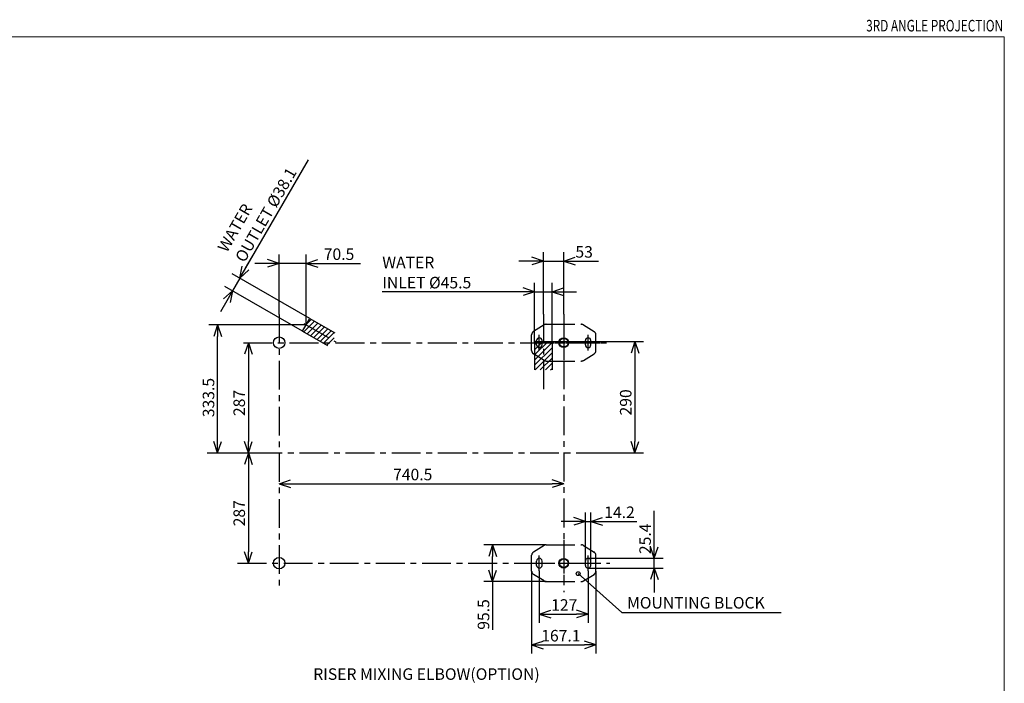
# Model space of a CAD drawing. Extents: x -570 to 4, y -3 to 410.
# Drawn here: x -252 to 4, y 237 to 410 of the extents above; entities that cross this region are included whole.
import ezdxf
from ezdxf.enums import TextEntityAlignment as Align

# ---------------------------------------------------------------- set-up
doc = ezdxf.new("R2010")
doc.units = 0
doc.header["$MEASUREMENT"] = 0
doc.linetypes.add('CENTER', pattern=[12, 7.5, -1.5, 1.5, -1.5])
doc.linetypes.add('PHANTOM', pattern=[15, 7.5, -1.5, 1.5, -1.5, 1.5, -1.5])
doc.layers.get('0').update_dxf_attribs({"linetype": 'CONTINUOUS'})
doc.layers.add('frame', color=7, linetype='CONTINUOUS')
doc.styles.get("Standard").update_dxf_attribs({"font": 'txt', "bigfont": 'BIGFONT'})

# ---------------------------------------------------------------- blocks, each defined once
blk = doc.blocks.new('_OPEN30')
at = {"color": 0, "linetype": 'ByBlock'}
for q in [(-3, 1), (-3, -1), (-3, 0)]:
    blk.add_line((0, 0), q, dxfattribs=at)

msp = doc.modelspace()

# ---------------------------------------------------------------- linework, layer by layer
at = {"color": 7, "linetype": 'Continuous'}
for p, q in [((-194.59, 342.58), (-176.77, 373.39)), ((-184.38, 333.07), (-184.38, 348.7)), ((-177.33, 330.41), (-177.33, 348.7)), ((-115.63, 333.16), (-115.63, 349.3)), ((-110.33, 333.16), (-110.33, 349.3)), ((-193.09, 345.18), (-191.42, 348.08)), ((-187.38, 346.41), (-190.73, 346.41)), ((-177.33, 346.41), (-184.38, 346.41)), ((-177.33, 346.41), (-163.17, 346.41)), ((-174.33, 346.41), (-170.98, 346.41)), ((-118.63, 347.01), (-121.98, 347.01)), ((-115.63, 347.01), (-110.33, 347.01)), ((-110.33, 347.01), (-101.29, 347.01)), ((-107.33, 347.01), (-103.98, 347.01)), ((-176.38, 332.06), (-196.57, 343.72)), ((-194.59, 342.58), (-196.5, 339.28)), ((-117.9, 325.6), (-117.9, 341.3)), ((-113.35, 325.6), (-113.35, 341.3)), ((-178.28, 328.76), (-198.48, 340.42)), ((-117.9, 339.01), (-157.54, 339.01)), ((-120.9, 339.01), (-124.25, 339.01)), ((-117.9, 339.01), (-113.35, 339.01)), ((-110.35, 339.01), (-107, 339.01)), ((-198, 336.68), (-199.67, 333.78)), ((-177.93, 328.56), (-175.14, 331.35)), ((-177.2, 330.64), (-175.99, 331.84)), ((-177.07, 328.07), (-174.28, 330.86)), ((-177.33, 330.41), (-202.66, 330.41)), ((-176.22, 327.57), (-173.43, 330.36)), ((-175.37, 327.08), (-172.58, 329.87)), ((-174.51, 326.59), (-171.72, 329.38)), ((-173.66, 326.09), (-170.87, 328.88)), ((-172.8, 325.6), (-170.02, 328.39)), ((-200.38, 300.06), (-200.38, 327.41)), ((-193.67, 325.76), (-190.09, 325.76)), ((-171.95, 325.11), (-170.06, 326.99)), ((-117.9, 322.58), (-114.42, 326.06)), ((-117.9, 323.93), (-115.77, 326.06)), ((-117.9, 325.27), (-117.11, 326.06)), ((-117.9, 321.23), (-113.35, 325.78)), ((-117.9, 325.6), (-117.9, 318.65)), ((-117.8, 326.06), (-113.45, 326.06)), ((-117.39, 325.2), (-117.39, 326.32)), ((-115.97, 325.2), (-115.97, 326.32)), ((-113.45, 326.06), (-89.54, 326.06)), ((-113.35, 325.6), (-113.35, 318.65)), ((-104.69, 325.2), (-104.69, 326.32)), ((-103.27, 325.2), (-103.27, 326.32)), ((-192.38, 322.76), (-192.38, 300.06)), ((-117.9, 319.89), (-113.35, 324.44)), ((-117.79, 318.65), (-113.35, 323.09)), ((-91.83, 323.06), (-91.83, 300.06)), ((-116.44, 318.65), (-113.35, 321.74)), ((-115.1, 318.65), (-113.35, 320.39)), ((-113.75, 318.65), (-113.35, 319.05)), ((-203.08, 297.06), (-190.09, 297.06)), ((-203.08, 297.06), (-198.09, 297.06)), ((-101.13, 297.06), (-89.54, 297.06)), ((-192.38, 294.06), (-192.38, 271.36)), ((-181.38, 289.06), (-113.33, 289.06)), ((-86.79, 269.63), (-86.79, 281.98)), ((-107.69, 279.24), (-111.04, 279.24)), ((-104.69, 268.92), (-104.69, 281.53)), ((-104.69, 279.24), (-103.27, 279.24)), ((-103.27, 268.92), (-103.27, 281.53)), ((-103.27, 279.24), (-91.33, 279.24)), ((-100.27, 279.24), (-96.92, 279.24)), ((-86.79, 272.63), (-86.79, 275.98)), ((-114.91, 273.14), (-131.11, 273.14)), ((-128.83, 266.59), (-128.83, 270.14)), ((-103.98, 269.63), (-84.5, 269.63)), ((-86.79, 267.09), (-86.79, 269.63)), ((-195.19, 268.36), (-190.09, 268.36)), ((-117.39, 267.8), (-117.39, 268.92)), ((-115.97, 267.8), (-115.97, 268.92)), ((-104.69, 267.8), (-104.69, 268.92)), ((-103.98, 267.09), (-84.5, 267.09)), ((-103.27, 267.8), (-103.27, 268.92)), ((-118.68, 266.3), (-118.68, 244.83)), ((-116.68, 266.36), (-116.68, 252.83)), ((-106.57, 265.64), (-95.21, 255.56)), ((-106.57, 265.64), (-95.21, 255.56)), ((-103.98, 266.36), (-103.98, 252.83)), ((-101.97, 266.3), (-101.97, 244.83)), ((-86.79, 264.09), (-86.79, 260.74)), ((-114.91, 263.59), (-131.11, 263.59)), ((-128.83, 263.59), (-128.83, 251.04)), ((-113.68, 255.11), (-106.98, 255.11)), ((-95.21, 255.56), (-53.8, 255.56)), ((-115.68, 247.11), (-104.97, 247.11))]:
    msp.add_line(p, q, dxfattribs=at)
at = {"color": 7, "linetype": 'CENTER'}
for p, q in [((-184.38, 333.07), (-184.38, 261.3)), ((-115.63, 333.16), (-115.63, 313.55)), ((-110.33, 333.16), (-110.33, 260.84)), ((-177.96, 330.78), (-169.6, 325.95)), ((-110.33, 331.76), (-110.33, 319.76)), ((-193.67, 325.76), (-98.19, 325.76)), ((-120.33, 325.76), (-100.33, 325.76)), ((-116.68, 323.76), (-116.68, 327.76)), ((-103.98, 323.76), (-103.98, 327.76)), ((-203.08, 297.06), (-101.13, 297.06)), ((-110.33, 274.36), (-110.33, 262.36)), ((-116.68, 266.36), (-116.68, 270.36)), ((-103.98, 266.36), (-103.98, 270.36)), ((-195.19, 268.36), (-98.36, 268.36)), ((-120.33, 268.36), (-100.33, 268.36))]:
    msp.add_line(p, q, dxfattribs=at)
at = {"color": 7, "linetype": 'PHANTOM'}
for p, q in [((-178.28, 328.76), (-176.38, 332.06)), ((-176.38, 332.06), (-169.45, 328.06)), ((-114.91, 330.54), (-105.75, 330.54)), ((-178.28, 328.76), (-171.35, 324.76)), ((-115.43, 330.39), (-118.21, 328.67)), ((-105.22, 330.39), (-102.45, 328.67)), ((-118.68, 323.7), (-118.68, 327.82)), ((-101.97, 323.7), (-101.97, 327.82)), ((-115.43, 321.14), (-118.21, 322.85)), ((-105.22, 321.14), (-102.45, 322.85)), ((-114.91, 320.99), (-105.75, 320.99)), ((-115.43, 272.99), (-118.21, 271.27)), ((-114.91, 273.14), (-105.75, 273.14)), ((-105.22, 272.99), (-102.45, 271.27)), ((-118.68, 266.3), (-118.68, 270.42)), ((-101.97, 266.3), (-101.97, 270.42)), ((-115.43, 263.74), (-118.21, 265.45)), ((-105.22, 263.74), (-102.45, 265.45)), ((-114.91, 263.59), (-105.75, 263.59))]:
    msp.add_line(p, q, dxfattribs=at)
at = {"color": 7, "linetype": 'Continuous'}
for centre, radius in [((-184.38, 325.76), 1.5), ((-110.33, 325.76), 1.26), ((-110.33, 325.76), 1.11), ((-184.38, 268.36), 1.5), ((-110.33, 268.36), 1.26), ((-110.33, 268.36), 1.11), ((-106.57, 265.64), 0.5)]:
    msp.add_circle(centre, radius, dxfattribs=at)
at = {"color": 7, "linetype": 'PHANTOM'}
for centre, start, end in [((-114.91, 329.54), 90, 121.7183), ((-105.75, 329.54), 58.2817, 90), ((-117.68, 327.82), 121.7183, 180), ((-102.97, 327.82), 0, 58.2817), ((-117.68, 323.7), 180, 238.2817), ((-102.97, 323.7), 301.7183, 0), ((-114.91, 321.99), 238.2817, 270), ((-105.75, 321.99), 270, 301.7183), ((-114.91, 272.14), 90, 121.7183), ((-105.75, 272.14), 58.2817, 90), ((-117.68, 270.42), 121.7183, 180), ((-102.97, 270.42), 0, 58.2817), ((-117.68, 266.3), 180, 238.2817), ((-102.97, 266.3), 301.7183, 0), ((-114.91, 264.59), 238.2817, 270), ((-105.75, 264.59), 270, 301.7183)]:
    msp.add_arc(centre, 1, start, end, dxfattribs=at)
at = {"color": 7, "linetype": 'Continuous'}
for centre, radius, start, end in [((-117.8, 325.86), 0.2, 90, 221.4076), ((-118.1, 325.6), 0.2, 0, 41.4076), ((-118.1, 325.6), 0.2, 0, 41.4076), ((-116.68, 326.32), 0.71, 0, 180), ((-113.45, 325.86), 0.2, 318.5924, 90), ((-113.15, 325.6), 0.2, 138.5924, 180), ((-103.98, 326.32), 0.71, 0, 180), ((-116.68, 325.2), 0.71, 180, 0), ((-103.98, 325.2), 0.71, 180, 0), ((-116.68, 268.92), 0.71, 0, 180), ((-103.98, 268.92), 0.71, 0, 180), ((-116.68, 267.8), 0.71, 180, 0), ((-103.98, 267.8), 0.71, 180, 0)]:
    msp.add_arc(centre, radius, start, end, dxfattribs=at)
at = {"layer": 'frame', "color": 7, "lineweight": 13}
msp.add_lwpolyline([(4.29, 3.68), (-569.91, 3.68), (-569.91, 405.33), (4.29, 405.33), (4.29, 3.68)], dxfattribs=at)

# ---------------------------------------------------------------- block references
at = {"color": 7, "linetype": 'Continuous'}
for p in [(-184.38, 346.41), (-115.63, 347.01), (-117.9, 339.01), (-110.33, 289.06), (-104.69, 279.24), (-103.98, 255.11), (-101.97, 247.11)]:
    msp.add_blockref('_OPEN30', p, dxfattribs=at)
for p, rotation in [((-177.33, 346.41), 180), ((-110.33, 347.01), 180), ((-194.59, 342.58), 239.999999554708), ((-196.5, 339.28), 59.99999955470873), ((-113.35, 339.01), 180), ((-200.38, 330.41), 90.00000000000018), ((-192.38, 325.76), 90.00000000000018), ((-91.83, 326.06), 90.00000000000018), ((-200.38, 297.06), 270.0000000000005), ((-192.38, 297.06), 270.0000000000005), ((-91.83, 297.06), 270.0000000000005), ((-192.38, 297.06), 90.00000000000018), ((-184.38, 289.06), 180.0000000000004), ((-103.27, 279.24), 180), ((-128.83, 273.14), 90.00000000000018), ((-86.79, 269.63), 270.0000000000002), ((-192.38, 268.36), 270.0000000000005), ((-128.83, 263.59), 270.0000000000005), ((-86.79, 267.09), 90.00000000000048), ((-116.68, 255.11), 180.0000000000004), ((-118.68, 247.11), 180.0000000000004)]:
    msp.add_blockref('_OPEN30', p, dxfattribs=dict(at, rotation=rotation))

# ---------------------------------------------------------------- texts
for s, rotation, p in [('OUTLET %%C38.1', 60, (-193.39, 346.41)), ('WATER', 60, (-197.94, 349.03)), ('333.5', 90, (-201.25, 306.36)), ('287', 90, (-193.25, 306.66)), ('290', 90, (-92.7, 306.81)), ('287', 90, (-193.25, 277.96)), ('25.4', 90, (-87.66, 270.73)), ('95.5', 90, (-129.7, 251.04))]:
    msp.add_text(s, height=3, rotation=rotation, dxfattribs=at).set_placement(p)
for s, p in [('53', (-107.29, 347.89)), ('70.5', (-172.77, 347.29)), ('WATER', (-157.54, 345.14)), ('INLET %%C45.5', (-157.54, 339.89)), ('740.5', (-154.73, 289.94)), ('14.2', (-99.8, 280.12)), ('127', (-113.61, 255.99)), ('MOUNTING BLOCK', (-93.86, 256.56)), ('167.1', (-116.19, 247.99)), ('RISER MIXING ELBOW(OPTION)', (-175.5, 238))]:
    msp.add_text(s, height=3, dxfattribs=at).set_placement(p)
at = {"layer": 'frame', "width": 0.75}
msp.add_text('3RD ANGLE PROJECTION', height=3, dxfattribs=at).set_placement((3.98, 406.77), align=Align.RIGHT)

doc.saveas('drawing.dxf')
